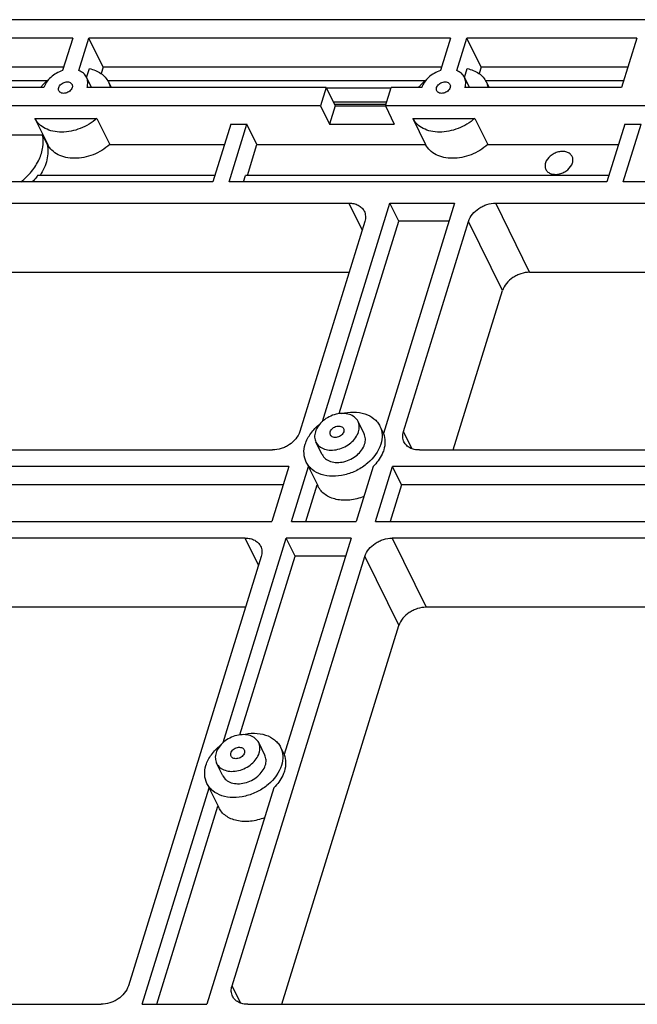
# Model space of a CAD drawing. Units: inches. Extents: x 1929 to 2831, y -340 to 298.
# Drawn here: x 2064 to 2106, y -189 to -121 of the extents above; entities that cross this region are included whole.
import ezdxf

# ---------------------------------------------------------------- set-up
doc = ezdxf.new("R2010")
doc.units = ezdxf.units.IN
doc.header["$LTSCALE"] = 1.21
doc.header["$MEASUREMENT"] = 0
doc.layers.get('0').update_dxf_attribs({"linetype": 'CONTINUOUS'})
doc.layers.add('02___PRT_ALL_AXES', color=7, linetype='CONTINUOUS')

msp = doc.modelspace()

# ---------------------------------------------------------------- linework, layer by layer
at = {"color": 7, "linetype": 'Continuous'}
for p, q in [((2270.529, -121.278), (2035.326, -121.278)), ((2067.25, -122.531), (2041.276, -122.531)), ((2067.25, -122.531), (2066.563, -124.753)), ((2067.669, -124.753), (2068.355, -122.531)), ((2069.331, -124.52), (2068.355, -122.531)), ((2093.04, -122.531), (2068.355, -122.531)), ((2093.04, -122.531), (2092.353, -124.753)), ((2093.458, -124.753), (2094.145, -122.531)), ((2095.121, -124.52), (2094.145, -122.531)), ((2105.75, -122.531), (2094.145, -122.531)), ((2105.75, -122.531), (2104.705, -125.915)), ((2066.635, -124.52), (2042.252, -124.52)), ((2069.331, -124.52), (2069.196, -124.957)), ((2092.425, -124.52), (2069.331, -124.52)), ((2095.121, -124.52), (2094.986, -124.957)), ((2105.136, -124.52), (2095.121, -124.52)), ((2045.53, -125.438), (2065.526, -125.438)), ((2069.636, -125.438), (2091.315, -125.438)), ((2095.425, -125.438), (2104.852, -125.438)), ((2084.552, -125.915), (2068.231, -125.915)), ((2084.552, -125.915), (2084.164, -127.168)), ((2084.552, -125.915), (2085.162, -127.158)), ((2088.963, -125.946), (2084.567, -125.946)), ((2088.586, -127.168), (2088.973, -125.915)), ((2091.073, -125.915), (2088.973, -125.915)), ((2104.705, -125.915), (2094.02, -125.915)), ((2084.164, -127.168), (2039.843, -127.168)), ((2084.164, -127.168), (2084.775, -128.411)), ((2085.162, -127.158), (2084.775, -128.411)), ((2085.162, -127.158), (2088.586, -127.158)), ((2088.586, -127.168), (2089.196, -128.411)), ((2150.444, -127.168), (2088.586, -127.168)), ((2078.032, -128.411), (2076.812, -132.359)), ((2077.918, -132.359), (2079.138, -128.411)), ((2078.032, -128.411), (2079.138, -128.411)), ((2079.821, -129.804), (2079.138, -128.411)), ((2084.775, -128.411), (2089.196, -128.411)), ((2104.927, -128.411), (2103.707, -132.359)), ((2104.813, -132.359), (2106.033, -128.411)), ((2104.927, -128.411), (2106.033, -128.411)), ((2079.17, -131.911), (2079.821, -129.804)), ((2076.812, -132.359), (2053.233, -132.359)), ((2076.951, -131.911), (2064.857, -131.911)), ((2103.707, -132.359), (2077.918, -132.359)), ((2078.912, -132.359), (2079.051, -131.911)), ((2103.846, -131.911), (2079.051, -131.911)), ((2136.129, -132.359), (2104.813, -132.359)), ((2048.44, -133.801), (2086.093, -133.801)), ((2086.093, -133.801), (2086.998, -135.643)), ((2089.503, -135.044), (2088.893, -133.801)), ((2088.893, -133.801), (2093.314, -133.801)), ((2098.433, -138.525), (2096.114, -133.801)), ((2096.114, -133.801), (2139.883, -133.801)), ((2087.18, -135.054), (2082.745, -149.405)), ((2092.93, -135.044), (2089.503, -135.044)), ((2089.819, -149.405), (2094.253, -135.054)), ((2096.572, -139.778), (2094.253, -135.054)), ((2050.759, -138.525), (2086.107, -138.525)), ((2098.433, -138.525), (2139.897, -138.525)), ((2093.21, -150.658), (2096.572, -139.778)), ((2090.39, -150.567), (2089.819, -149.405)), ((2041.757, -150.658), (2080.884, -150.658)), ((2090.905, -150.658), (2134.674, -150.658)), ((2082.009, -151.786), (2080.847, -155.546)), ((2087.921, -155.546), (2089.083, -151.786)), ((2089.693, -153.029), (2089.083, -151.786)), ((2089.693, -153.029), (2088.915, -155.546)), ((2082.174, -155.546), (2086.595, -155.546)), ((2079.025, -156.674), (2039.898, -156.674)), ((2079.929, -158.517), (2079.025, -156.674)), ((2082.435, -157.917), (2081.825, -156.674)), ((2086.246, -156.674), (2081.825, -156.674)), ((2089.046, -156.674), (2091.364, -161.398)), ((2132.815, -156.674), (2089.046, -156.674)), ((2080.111, -157.927), (2071.048, -187.255)), ((2078.122, -187.255), (2087.185, -157.927)), ((2085.862, -157.917), (2082.435, -157.917)), ((2087.185, -157.927), (2089.503, -162.651)), ((2079.039, -161.398), (2042.217, -161.398)), ((2132.829, -161.398), (2091.364, -161.398)), ((2081.513, -188.508), (2089.503, -162.651)), ((2078.693, -188.418), (2078.122, -187.255)), ((2030.061, -188.508), (2069.187, -188.508)), ((2071.987, -188.508), (2076.409, -188.508)), ((2079.209, -188.508), (2122.977, -188.508))]:
    msp.add_line(p, q, dxfattribs=at)
for points, knots in [([(2066.563, -124.753), (2066.413, -124.8), (2066.123, -124.926), (2065.639, -125.272), (2065.366, -125.646), (2065.283, -125.915)], [0, 0, 0, 0, 0.265088, 0.527057, 1, 1, 1, 1]), ([(2068.193, -125.21), (2068.143, -125.108), (2067.992, -124.916), (2067.782, -124.797), (2067.669, -124.753)], [0, 0, 0, 0, 0.483007, 1, 1, 1, 1]), ([(2092.353, -124.753), (2092.203, -124.8), (2091.913, -124.926), (2091.428, -125.272), (2091.156, -125.646), (2091.073, -125.915)], [0, 0, 0, 0, 0.265088, 0.527057, 1, 1, 1, 1]), ([(2093.983, -125.21), (2093.933, -125.108), (2093.782, -124.916), (2093.572, -124.797), (2093.458, -124.753)], [0, 0, 0, 0, 0.483007, 1, 1, 1, 1]), ([(2068.231, -125.915), (2068.267, -125.796), (2068.304, -125.554), (2068.244, -125.314), (2068.193, -125.21)], [0, 0, 0, 0, 0.517393, 1, 1, 1, 1]), ([(2094.02, -125.915), (2094.057, -125.796), (2094.093, -125.554), (2094.034, -125.314), (2093.983, -125.21)], [0, 0, 0, 0, 0.517393, 1, 1, 1, 1]), ([(2063.713, -132.361), (2063.981, -132.145), (2064.461, -131.675), (2064.985, -130.859), (2065.258, -130.003), (2065.25, -129.423), (2065.196, -129.157)], [0, 0, 0, 0, 0.279448, 0.540429, 0.77965, 1, 1, 1, 1]), ([(2101.332, -130.617), (2101.298, -130.547), (2101.192, -130.419), (2100.963, -130.301), (2100.685, -130.261), (2100.387, -130.298), (2100.093, -130.408), (2099.759, -130.627), (2099.569, -130.877), (2099.513, -131.057)], [0, 0, 0, 0, 0.102455, 0.213146, 0.335933, 0.469593, 0.609332, 0.748661, 1, 1, 1, 1]), ([(2099.513, -131.057), (2099.49, -131.131), (2099.467, -131.283), (2099.504, -131.433), (2099.536, -131.498)], [0, 0, 0, 0, 0.517392, 1, 1, 1, 1]), ([(2099.536, -131.498), (2099.57, -131.567), (2099.675, -131.696), (2099.905, -131.813), (2100.182, -131.853), (2100.481, -131.817), (2100.774, -131.707), (2101.109, -131.487), (2101.299, -131.238), (2101.355, -131.057)], [0, 0, 0, 0, 0.102455, 0.213146, 0.335933, 0.469593, 0.609332, 0.748661, 1, 1, 1, 1]), ([(2101.355, -131.057), (2101.378, -130.983), (2101.401, -130.831), (2101.363, -130.681), (2101.332, -130.617)], [0, 0, 0, 0, 0.517392, 1, 1, 1, 1]), ([(2064.857, -131.911), (2064.829, -131.949), (2064.715, -132.105), (2064.591, -132.253), (2064.493, -132.359)], [0, 0, 0, 0, 0.246294, 1, 1, 1, 1]), ([(2086.093, -133.801), (2086.209, -133.801), (2086.431, -133.823), (2086.737, -133.93), (2086.985, -134.105), (2087.101, -134.265), (2087.142, -134.349)], [0, 0, 0, 0, 0.277945, 0.534954, 0.773145, 1, 1, 1, 1]), ([(2087.142, -134.349), (2087.193, -134.453), (2087.253, -134.693), (2087.216, -134.936), (2087.18, -135.054)], [0, 0, 0, 0, 0.482607, 1, 1, 1, 1]), ([(2094.253, -135.054), (2094.365, -134.693), (2094.72, -134.295), (2095.227, -134.006), (2095.608, -133.853), (2095.914, -133.801), (2096.114, -133.801)], [0, 0, 0, 0, 0.480049, 0.612715, 0.745278, 1, 1, 1, 1]), ([(2098.433, -138.525), (2098.232, -138.525), (2097.926, -138.577), (2097.545, -138.73), (2097.038, -139.02), (2096.683, -139.417), (2096.572, -139.778)], [0, 0, 0, 0, 0.254722, 0.387285, 0.519951, 1, 1, 1, 1]), ([(2082.745, -149.405), (2082.634, -149.765), (2082.279, -150.163), (2081.772, -150.453), (2081.391, -150.605), (2081.084, -150.658), (2080.884, -150.658)], [0, 0, 0, 0, 0.480049, 0.612715, 0.745278, 1, 1, 1, 1]), ([(2089.856, -150.109), (2089.805, -150.006), (2089.746, -149.766), (2089.782, -149.523), (2089.819, -149.405)], [0, 0, 0, 0, 0.482607, 1, 1, 1, 1]), ([(2090.905, -150.658), (2090.79, -150.658), (2090.567, -150.636), (2090.261, -150.529), (2090.013, -150.353), (2089.898, -150.194), (2089.856, -150.109)], [0, 0, 0, 0, 0.277945, 0.534954, 0.773145, 1, 1, 1, 1]), ([(2079.025, -156.674), (2079.14, -156.674), (2079.363, -156.696), (2079.669, -156.803), (2079.917, -156.978), (2080.033, -157.138), (2080.074, -157.222)], [0, 0, 0, 0, 0.277945, 0.534954, 0.773145, 1, 1, 1, 1]), ([(2080.074, -157.222), (2080.125, -157.326), (2080.185, -157.566), (2080.148, -157.809), (2080.111, -157.927)], [0, 0, 0, 0, 0.482607, 1, 1, 1, 1]), ([(2087.185, -157.927), (2087.297, -157.566), (2087.651, -157.168), (2088.159, -156.879), (2088.54, -156.726), (2088.846, -156.674), (2089.046, -156.674)], [0, 0, 0, 0, 0.480049, 0.612715, 0.745278, 1, 1, 1, 1]), ([(2091.364, -161.398), (2091.164, -161.398), (2090.858, -161.45), (2090.477, -161.603), (2089.97, -161.893), (2089.615, -162.291), (2089.503, -162.651)], [0, 0, 0, 0, 0.254722, 0.387285, 0.519951, 1, 1, 1, 1]), ([(2071.048, -187.255), (2070.937, -187.616), (2070.582, -188.014), (2070.075, -188.303), (2069.694, -188.456), (2069.388, -188.508), (2069.187, -188.508)], [0, 0, 0, 0, 0.480049, 0.612715, 0.745278, 1, 1, 1, 1]), ([(2078.16, -187.96), (2078.109, -187.856), (2078.049, -187.616), (2078.086, -187.373), (2078.122, -187.255)], [0, 0, 0, 0, 0.482607, 1, 1, 1, 1]), ([(2079.209, -188.508), (2079.093, -188.508), (2078.871, -188.486), (2078.565, -188.379), (2078.317, -188.204), (2078.201, -188.044), (2078.16, -187.96)], [0, 0, 0, 0, 0.277945, 0.534954, 0.773145, 1, 1, 1, 1])]:
    msp.add_open_spline(points, degree=3, knots=knots, dxfattribs=at)
at = {"layer": '02___PRT_ALL_AXES', "color": 7, "linetype": 'Continuous'}
for p, q in [((2068.199, -125.223), (2068.386, -124.618)), ((2093.989, -125.223), (2094.176, -124.618)), ((2068.539, -125.915), (2068.193, -125.21)), ((2069.685, -125.527), (2069.876, -125.915)), ((2094.329, -125.915), (2093.983, -125.21)), ((2095.475, -125.527), (2095.666, -125.915)), ((2065.283, -125.915), (2045.572, -125.915)), ((2085.034, -126.897), (2088.669, -126.897)), ((2085.107, -127.046), (2088.623, -127.046)), ((2064.668, -128.014), (2065.546, -129.804)), ((2064.668, -128.014), (2068.901, -128.014)), ((2068.901, -128.014), (2069.779, -129.804)), ((2090.458, -128.014), (2091.336, -129.804)), ((2090.458, -128.014), (2094.691, -128.014)), ((2094.691, -128.014), (2095.569, -129.804)), ((2065.196, -129.157), (2058.443, -129.157)), ((2065.196, -129.157), (2065.513, -129.804)), ((2065.513, -129.804), (2065.546, -129.804)), ((2069.779, -129.804), (2077.602, -129.804)), ((2079.821, -129.804), (2091.336, -129.804)), ((2095.569, -129.804), (2104.497, -129.804)), ((2084.286, -148.709), (2088.893, -133.801)), ((2093.314, -133.801), (2088.454, -149.528)), ((2085.445, -148.177), (2089.503, -135.044)), ((2087.136, -149.555), (2086.721, -148.71)), ((2088.213, -149.027), (2088.456, -149.522)), ((2084.263, -150.965), (2083.848, -150.12)), ((2082.009, -151.786), (2061.188, -151.786)), ((2082.174, -155.546), (2083.333, -151.794)), ((2083.186, -151.494), (2083.991, -153.135)), ((2087.756, -151.788), (2086.595, -155.546)), ((2109.174, -151.786), (2089.083, -151.786)), ((2081.625, -153.029), (2061.882, -153.029)), ((2083.168, -155.546), (2083.943, -153.037)), ((2108.093, -153.029), (2089.693, -153.029)), ((2060.142, -155.546), (2080.847, -155.546)), ((2087.921, -155.546), (2108.626, -155.546)), ((2077.509, -170.642), (2081.825, -156.674)), ((2086.246, -156.674), (2081.676, -171.461)), ((2078.667, -170.11), (2082.435, -157.917)), ((2080.358, -171.488), (2079.943, -170.643)), ((2081.435, -170.96), (2081.678, -171.455)), ((2077.485, -172.898), (2077.07, -172.053)), ((2076.408, -173.427), (2077.213, -175.068)), ((2071.987, -188.508), (2076.555, -173.727)), ((2080.978, -173.721), (2076.409, -188.508)), ((2072.982, -188.508), (2077.165, -174.97))]:
    msp.add_line(p, q, dxfattribs=at)
for points, knots in [([(2068.386, -124.618), (2068.666, -124.673), (2069.071, -124.829), (2069.483, -125.193), (2069.629, -125.412), (2069.685, -125.527)], [0, 0, 0, 0, 0.523501, 0.765423, 1, 1, 1, 1]), ([(2094.176, -124.618), (2094.456, -124.673), (2094.861, -124.829), (2095.272, -125.193), (2095.419, -125.412), (2095.475, -125.527)], [0, 0, 0, 0, 0.523501, 0.765423, 1, 1, 1, 1]), ([(2065.054, -125.915), (2065.091, -125.867), (2065.251, -125.679), (2065.433, -125.509), (2065.578, -125.392)], [0, 0, 0, 0, 0.244723, 1, 1, 1, 1]), ([(2066.296, -125.915), (2066.324, -125.825), (2066.452, -125.657), (2066.682, -125.542), (2066.883, -125.517), (2067.021, -125.537), (2067.136, -125.596), (2067.189, -125.66), (2067.206, -125.695)], [0, 0, 0, 0, 0.251805, 0.529536, 0.663444, 0.786459, 0.897355, 1, 1, 1, 1]), ([(2067.206, -125.695), (2067.222, -125.727), (2067.24, -125.802), (2067.229, -125.878), (2067.217, -125.915)], [0, 0, 0, 0, 0.482606, 1, 1, 1, 1]), ([(2069.685, -125.527), (2069.7, -125.557), (2069.756, -125.682), (2069.794, -125.814), (2069.813, -125.915)], [0, 0, 0, 0, 0.248863, 1, 1, 1, 1]), ([(2090.843, -125.915), (2090.881, -125.867), (2091.041, -125.679), (2091.222, -125.509), (2091.368, -125.392)], [0, 0, 0, 0, 0.244723, 1, 1, 1, 1]), ([(2092.086, -125.915), (2092.114, -125.825), (2092.242, -125.657), (2092.471, -125.542), (2092.672, -125.517), (2092.811, -125.537), (2092.926, -125.596), (2092.978, -125.66), (2092.995, -125.695)], [0, 0, 0, 0, 0.251805, 0.529536, 0.663444, 0.786459, 0.897355, 1, 1, 1, 1]), ([(2092.995, -125.695), (2093.011, -125.727), (2093.03, -125.802), (2093.019, -125.878), (2093.007, -125.915)], [0, 0, 0, 0, 0.482606, 1, 1, 1, 1]), ([(2095.475, -125.527), (2095.49, -125.557), (2095.546, -125.682), (2095.584, -125.814), (2095.602, -125.915)], [0, 0, 0, 0, 0.248863, 1, 1, 1, 1]), ([(2066.308, -126.135), (2066.292, -126.103), (2066.273, -126.028), (2066.285, -125.952), (2066.296, -125.915)], [0, 0, 0, 0, 0.482606, 1, 1, 1, 1]), ([(2067.217, -125.915), (2067.189, -126.005), (2067.062, -126.173), (2066.832, -126.288), (2066.631, -126.313), (2066.492, -126.293), (2066.378, -126.234), (2066.325, -126.17), (2066.308, -126.135)], [0, 0, 0, 0, 0.251805, 0.529536, 0.663444, 0.786459, 0.897355, 1, 1, 1, 1]), ([(2092.098, -126.135), (2092.082, -126.103), (2092.063, -126.028), (2092.075, -125.952), (2092.086, -125.915)], [0, 0, 0, 0, 0.482606, 1, 1, 1, 1]), ([(2093.007, -125.915), (2092.979, -126.005), (2092.851, -126.173), (2092.622, -126.288), (2092.421, -126.313), (2092.282, -126.293), (2092.167, -126.234), (2092.115, -126.17), (2092.098, -126.135)], [0, 0, 0, 0, 0.251805, 0.529536, 0.663444, 0.786459, 0.897355, 1, 1, 1, 1]), ([(2068.901, -128.014), (2068.569, -128.308), (2067.803, -128.77), (2066.727, -128.996), (2065.909, -128.916), (2065.378, -128.733), (2064.946, -128.432), (2064.742, -128.159), (2064.668, -128.014)], [0, 0, 0, 0, 0.278206, 0.549165, 0.674379, 0.79027, 0.897734, 1, 1, 1, 1]), ([(2094.691, -128.014), (2094.359, -128.308), (2093.593, -128.77), (2092.516, -128.996), (2091.699, -128.916), (2091.168, -128.733), (2090.736, -128.432), (2090.532, -128.159), (2090.458, -128.014)], [0, 0, 0, 0, 0.278206, 0.549165, 0.674379, 0.79027, 0.897734, 1, 1, 1, 1]), ([(2065.513, -129.804), (2065.547, -129.971), (2065.577, -130.322), (2065.48, -131.056), (2065.239, -131.586), (2065.03, -131.911)], [0, 0, 0, 0, 0.231636, 0.474237, 1, 1, 1, 1]), ([(2069.779, -129.804), (2069.448, -130.098), (2068.682, -130.56), (2067.605, -130.786), (2066.787, -130.706), (2066.257, -130.523), (2065.825, -130.222), (2065.62, -129.949), (2065.546, -129.804)], [0, 0, 0, 0, 0.278206, 0.549165, 0.674379, 0.79027, 0.897733, 1, 1, 1, 1]), ([(2095.569, -129.804), (2095.237, -130.098), (2094.471, -130.56), (2093.395, -130.786), (2092.577, -130.706), (2092.046, -130.523), (2091.614, -130.222), (2091.41, -129.949), (2091.336, -129.804)], [0, 0, 0, 0, 0.278206, 0.549165, 0.674379, 0.79027, 0.897733, 1, 1, 1, 1]), ([(2086.721, -148.71), (2086.667, -148.599), (2086.498, -148.393), (2086.131, -148.205), (2085.687, -148.141), (2085.209, -148.2), (2084.74, -148.376), (2084.205, -148.726), (2083.9, -149.126), (2083.811, -149.415)], [0, 0, 0, 0, 0.102455, 0.213146, 0.335933, 0.469593, 0.609332, 0.748661, 1, 1, 1, 1]), ([(2085.591, -148.163), (2085.864, -148.097), (2086.406, -148.031), (2087.181, -148.143), (2087.729, -148.425), (2088.048, -148.746), (2088.166, -148.93), (2088.213, -149.027)], [0, 0, 0, 0, 0.284256, 0.545385, 0.780807, 0.891617, 1, 1, 1, 1]), ([(2083.12, -150.26), (2083.201, -150), (2083.473, -149.487), (2083.877, -149.075), (2084.11, -148.889)], [0, 0, 0, 0, 0.477013, 1, 1, 1, 1]), ([(2084.824, -149.415), (2084.852, -149.324), (2084.98, -149.157), (2085.209, -149.042), (2085.41, -149.016), (2085.549, -149.037), (2085.664, -149.095), (2085.716, -149.16), (2085.733, -149.194)], [0, 0, 0, 0, 0.251805, 0.529536, 0.663444, 0.786459, 0.897355, 1, 1, 1, 1]), ([(2085.733, -149.194), (2085.749, -149.227), (2085.768, -149.302), (2085.757, -149.378), (2085.745, -149.415)], [0, 0, 0, 0, 0.482606, 1, 1, 1, 1]), ([(2086.758, -149.415), (2086.795, -149.296), (2086.831, -149.054), (2086.772, -148.814), (2086.721, -148.71)], [0, 0, 0, 0, 0.517393, 1, 1, 1, 1]), ([(2088.213, -149.027), (2088.302, -149.208), (2088.406, -149.628), (2088.342, -150.053), (2088.278, -150.26)], [0, 0, 0, 0, 0.482606, 1, 1, 1, 1]), ([(2083.811, -149.415), (2083.774, -149.533), (2083.738, -149.776), (2083.797, -150.016), (2083.848, -150.12)], [0, 0, 0, 0, 0.517393, 1, 1, 1, 1]), ([(2083.848, -150.12), (2083.902, -150.23), (2084.071, -150.436), (2084.439, -150.624), (2084.882, -150.689), (2085.36, -150.63), (2085.83, -150.454), (2086.364, -150.103), (2086.669, -149.704), (2086.758, -149.415)], [0, 0, 0, 0, 0.102455, 0.213146, 0.335933, 0.469593, 0.609332, 0.748661, 1, 1, 1, 1]), ([(2084.836, -149.635), (2084.82, -149.602), (2084.801, -149.527), (2084.813, -149.452), (2084.824, -149.415)], [0, 0, 0, 0, 0.482606, 1, 1, 1, 1]), ([(2085.745, -149.415), (2085.717, -149.505), (2085.589, -149.673), (2085.36, -149.788), (2085.159, -149.813), (2085.02, -149.793), (2084.905, -149.734), (2084.853, -149.669), (2084.836, -149.635)], [0, 0, 0, 0, 0.251805, 0.529536, 0.663444, 0.786459, 0.897355, 1, 1, 1, 1]), ([(2087.173, -150.26), (2087.21, -150.142), (2087.246, -149.899), (2087.187, -149.659), (2087.136, -149.555)], [0, 0, 0, 0, 0.517393, 1, 1, 1, 1]), ([(2088.454, -149.528), (2088.523, -149.7), (2088.595, -150.085), (2088.532, -150.469), (2088.474, -150.658)], [0, 0, 0, 0, 0.4831, 1, 1, 1, 1]), ([(2083.186, -151.494), (2083.097, -151.312), (2082.992, -150.892), (2083.056, -150.467), (2083.12, -150.26)], [0, 0, 0, 0, 0.482606, 1, 1, 1, 1]), ([(2088.278, -150.26), (2088.122, -150.766), (2087.682, -151.342), (2087.025, -151.834), (2086.515, -152.131), (2085.831, -152.386), (2084.995, -152.49), (2084.219, -152.377), (2083.671, -152.095), (2083.351, -151.775), (2083.233, -151.59), (2083.186, -151.494)], [0, 0, 0, 0, 0.25113, 0.320384, 0.39058, 0.530203, 0.663752, 0.786437, 0.897036, 0.949088, 1, 1, 1, 1]), ([(2084.263, -150.965), (2084.317, -151.076), (2084.486, -151.282), (2084.853, -151.47), (2085.297, -151.534), (2085.775, -151.475), (2086.244, -151.299), (2086.779, -150.949), (2087.084, -150.549), (2087.173, -150.26)], [0, 0, 0, 0, 0.102455, 0.213146, 0.335933, 0.469593, 0.609332, 0.748661, 1, 1, 1, 1]), ([(2088.474, -150.658), (2088.442, -150.759), (2088.278, -151.178), (2088, -151.547), (2087.756, -151.788)], [0, 0, 0, 0, 0.235742, 1, 1, 1, 1]), ([(2087.124, -153.835), (2086.815, -153.958), (2086.186, -154.121), (2085.388, -154.093), (2084.828, -153.916), (2084.473, -153.718), (2084.186, -153.457), (2084.046, -153.246), (2083.991, -153.135)], [0, 0, 0, 0, 0.285302, 0.549156, 0.670709, 0.785227, 0.894167, 1, 1, 1, 1]), ([(2079.943, -170.643), (2079.889, -170.532), (2079.721, -170.326), (2079.353, -170.138), (2078.909, -170.074), (2078.432, -170.133), (2077.962, -170.309), (2077.427, -170.659), (2077.122, -171.059), (2077.033, -171.348)], [0, 0, 0, 0, 0.102455, 0.213146, 0.335933, 0.469593, 0.609332, 0.748661, 1, 1, 1, 1]), ([(2078.813, -170.096), (2079.087, -170.03), (2079.629, -169.964), (2080.403, -170.076), (2080.951, -170.358), (2081.27, -170.679), (2081.388, -170.863), (2081.435, -170.96)], [0, 0, 0, 0, 0.284256, 0.545385, 0.780807, 0.891617, 1, 1, 1, 1]), ([(2079.98, -171.348), (2080.017, -171.229), (2080.054, -170.987), (2079.994, -170.747), (2079.943, -170.643)], [0, 0, 0, 0, 0.517393, 1, 1, 1, 1]), ([(2076.343, -172.193), (2076.423, -171.934), (2076.695, -171.42), (2077.099, -171.009), (2077.332, -170.822)], [0, 0, 0, 0, 0.477013, 1, 1, 1, 1]), ([(2077.033, -171.348), (2076.996, -171.466), (2076.96, -171.709), (2077.019, -171.949), (2077.07, -172.053)], [0, 0, 0, 0, 0.517393, 1, 1, 1, 1]), ([(2077.07, -172.053), (2077.125, -172.163), (2077.293, -172.369), (2077.661, -172.557), (2078.104, -172.622), (2078.582, -172.563), (2079.052, -172.387), (2079.586, -172.036), (2079.891, -171.637), (2079.98, -171.348)], [0, 0, 0, 0, 0.102455, 0.213146, 0.335933, 0.469593, 0.609332, 0.748661, 1, 1, 1, 1]), ([(2078.058, -171.568), (2078.042, -171.536), (2078.023, -171.461), (2078.035, -171.385), (2078.046, -171.348)], [0, 0, 0, 0, 0.482606, 1, 1, 1, 1]), ([(2078.046, -171.348), (2078.074, -171.258), (2078.202, -171.09), (2078.432, -170.975), (2078.632, -170.95), (2078.771, -170.97), (2078.886, -171.029), (2078.939, -171.093), (2078.956, -171.128)], [0, 0, 0, 0, 0.251805, 0.529536, 0.663444, 0.786459, 0.897355, 1, 1, 1, 1]), ([(2078.967, -171.348), (2078.939, -171.438), (2078.812, -171.606), (2078.582, -171.721), (2078.381, -171.746), (2078.242, -171.726), (2078.127, -171.667), (2078.075, -171.603), (2078.058, -171.568)], [0, 0, 0, 0, 0.251805, 0.529536, 0.663444, 0.786459, 0.897355, 1, 1, 1, 1]), ([(2078.956, -171.128), (2078.971, -171.16), (2078.99, -171.235), (2078.979, -171.311), (2078.967, -171.348)], [0, 0, 0, 0, 0.482606, 1, 1, 1, 1]), ([(2081.435, -170.96), (2081.524, -171.141), (2081.629, -171.561), (2081.565, -171.986), (2081.501, -172.193)], [0, 0, 0, 0, 0.482606, 1, 1, 1, 1]), ([(2080.395, -172.193), (2080.432, -172.075), (2080.468, -171.832), (2080.409, -171.592), (2080.358, -171.488)], [0, 0, 0, 0, 0.517393, 1, 1, 1, 1]), ([(2081.676, -171.461), (2081.745, -171.633), (2081.817, -172.018), (2081.754, -172.402), (2081.696, -172.591)], [0, 0, 0, 0, 0.4831, 1, 1, 1, 1]), ([(2076.408, -173.427), (2076.319, -173.245), (2076.215, -172.825), (2076.279, -172.4), (2076.343, -172.193)], [0, 0, 0, 0, 0.482606, 1, 1, 1, 1]), ([(2081.501, -172.193), (2081.344, -172.699), (2080.904, -173.275), (2080.247, -173.767), (2079.737, -174.064), (2079.053, -174.319), (2078.217, -174.423), (2077.441, -174.311), (2076.893, -174.028), (2076.573, -173.708), (2076.455, -173.523), (2076.408, -173.427)], [0, 0, 0, 0, 0.25113, 0.320384, 0.39058, 0.530203, 0.663752, 0.786437, 0.897036, 0.949088, 1, 1, 1, 1]), ([(2077.485, -172.898), (2077.539, -173.009), (2077.708, -173.215), (2078.076, -173.403), (2078.519, -173.467), (2078.997, -173.408), (2079.467, -173.232), (2080.001, -172.882), (2080.306, -172.482), (2080.395, -172.193)], [0, 0, 0, 0, 0.102455, 0.213146, 0.335933, 0.469593, 0.609332, 0.748661, 1, 1, 1, 1]), ([(2081.696, -172.591), (2081.665, -172.692), (2081.5, -173.111), (2081.223, -173.48), (2080.978, -173.721)], [0, 0, 0, 0, 0.235742, 1, 1, 1, 1]), ([(2080.347, -175.768), (2080.037, -175.891), (2079.408, -176.054), (2078.61, -176.027), (2078.05, -175.849), (2077.695, -175.651), (2077.408, -175.391), (2077.268, -175.179), (2077.213, -175.068)], [0, 0, 0, 0, 0.285302, 0.549156, 0.670709, 0.785227, 0.894167, 1, 1, 1, 1])]:
    msp.add_open_spline(points, degree=3, knots=knots, dxfattribs=at)

doc.saveas('drawing.dxf')
